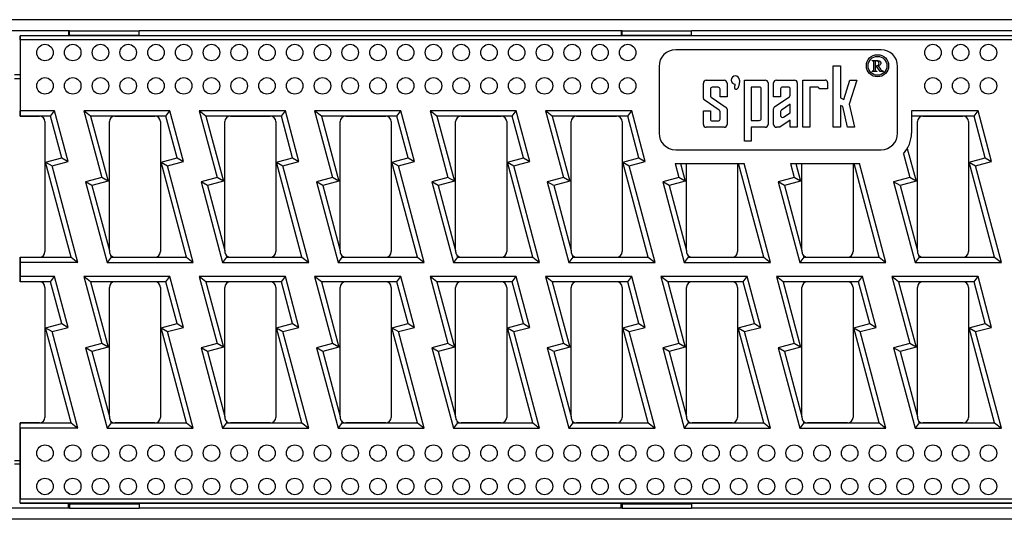
# Model space of a CAD drawing. Units: millimetres. Extents: x -96 to 664, y -32 to 370.
# Drawn here: x 176 to 221, y 187 to 210 of the extents above; entities that cross this region are included whole.
import ezdxf

# ---------------------------------------------------------------- set-up
doc = ezdxf.new("R2010")
doc.units = ezdxf.units.MM

msp = doc.modelspace()

# ---------------------------------------------------------------- linework, layer by layer
at = {"color": 7, "linetype": 'Continuous', "lineweight": 25}
for p, q in [((301.244835, 209.878065), (51.244839, 209.878065)), ((178.606341, 209.378065), (173.883336, 209.378065)), ((178.606341, 209.359556), (178.554753, 209.359556)), ((178.554753, 209.359556), (178.554753, 209.159315)), ((178.606341, 209.378065), (181.731338, 209.378065)), ((178.606341, 209.175197), (178.606341, 209.378065)), ((203.496332, 209.378065), (181.731338, 209.378065)), ((181.731338, 209.175197), (181.731338, 209.378065)), ((203.496332, 209.359556), (203.444744, 209.359556)), ((203.444744, 209.359556), (203.444744, 209.159315)), ((203.496332, 209.378065), (206.621343, 209.378065)), ((203.496332, 209.175197), (203.496332, 209.378065)), ((224.296341, 209.378065), (206.621343, 209.378065)), ((206.621343, 209.175197), (206.621343, 209.378065)), ((176.372024, 209.157133), (176.372024, 205.61383)), ((176.379236, 209.14992), (176.372024, 209.157133)), ((301.117653, 209.157133), (176.372024, 209.157133)), ((301.110441, 209.14992), (176.379236, 209.14992)), ((301.108936, 208.974926), (176.380748, 208.974926)), ((176.380748, 208.974926), (176.380748, 205.773406)), ((181.554744, 209.159315), (178.554753, 209.159315)), ((178.554753, 209.159315), (178.554753, 209.157133)), ((178.606341, 209.175197), (181.731338, 209.175197)), ((178.606341, 209.168065), (178.606341, 209.175197)), ((178.606341, 209.168065), (181.731338, 209.168065)), ((181.554744, 209.168065), (181.554744, 209.159315)), ((181.554744, 209.159315), (181.554744, 209.157133)), ((181.731338, 209.168065), (181.731338, 209.175197)), ((206.44475, 209.159315), (203.444744, 209.159315)), ((203.444744, 209.159315), (203.444744, 209.157133)), ((203.496332, 209.175197), (206.621343, 209.175197)), ((203.496332, 209.168065), (203.496332, 209.175197)), ((203.496332, 209.168065), (206.621343, 209.168065)), ((206.44475, 209.168065), (206.44475, 209.159315)), ((206.44475, 209.159315), (206.44475, 209.157133)), ((206.621343, 209.168065), (206.621343, 209.175197)), ((215.155745, 208.523406), (205.905745, 208.523406)), ((214.759896, 208.028153), (214.759896, 208.041742)), ((214.759896, 208.041742), (214.940692, 208.041742)), ((214.777628, 208.028153), (214.759896, 208.028153)), ((205.155755, 207.773406), (205.155755, 204.773406)), ((212.998221, 207.802538), (213.325957, 207.802538)), ((212.998221, 205.032158), (212.998221, 207.802538)), ((213.325957, 207.802538), (213.325957, 206.364346)), ((214.827845, 207.640867), (214.827845, 207.953413)), ((214.895794, 208.007769), (214.895794, 207.803934)), ((214.895794, 207.783551), (214.895794, 207.640867)), ((215.119476, 207.552539), (214.949617, 207.783551)), ((215.024779, 207.800325), (215.129877, 207.652863)), ((215.90575, 204.773406), (215.90575, 207.773406)), ((176.372024, 207.391156), (176.117661, 207.391156)), ((207.28075, 207.148406), (208.09325, 207.148406)), ((209.003309, 204.408356), (209.003309, 207.156063)), ((209.003309, 207.156063), (209.940816, 207.156063)), ((210.440809, 207.156063), (211.260597, 207.156063)), ((211.628312, 207.156063), (212.646673, 207.156063)), ((211.628312, 205.033725), (211.628312, 207.156063)), ((213.477785, 206.291069), (213.748092, 207.156063)), ((214.060599, 207.156063), (213.723371, 206.076959)), ((213.748092, 207.156063), (214.060599, 207.156063)), ((214.759896, 207.552539), (214.759896, 207.566127)), ((214.759896, 207.566127), (214.777628, 207.566127)), ((214.963729, 207.552539), (214.759896, 207.552539)), ((214.945266, 207.566127), (214.963729, 207.566127)), ((214.963729, 207.566127), (214.963729, 207.552539)), ((215.253452, 207.552539), (215.119476, 207.552539)), ((215.253452, 207.566127), (215.253452, 207.552539)), ((207.155744, 206.33299), (207.155744, 207.023406)), ((207.468251, 206.750005), (207.468251, 206.455954)), ((207.819844, 206.835906), (207.554141, 206.835906)), ((207.905749, 206.406064), (207.905749, 206.750005)), ((208.218241, 207.023406), (208.218241, 206.406064)), ((209.674025, 206.845859), (209.312031, 206.845859)), ((209.312031, 206.845859), (209.312031, 205.34586)), ((209.759915, 205.43176), (209.759915, 206.759959)), ((210.065821, 207.031063), (210.065821, 205.160655)), ((210.315818, 206.408359), (210.315818, 207.031063)), ((210.634912, 206.760859), (210.634912, 206.408359)), ((210.979307, 206.845859), (210.719923, 206.845859)), ((211.064304, 206.479261), (211.064304, 206.760859)), ((211.385602, 207.031063), (211.385602, 205.034003)), ((212.285826, 206.845859), (211.947421, 206.845859)), ((211.947421, 206.845859), (211.947421, 205.03336)), ((212.74812, 206.759959), (212.371731, 206.759959)), ((212.74812, 207.054616), (212.74812, 206.759959)), ((207.868213, 205.802163), (207.19328, 206.261999)), ((207.505787, 206.384964), (208.18072, 205.925127)), ((208.218241, 206.406064), (207.905749, 206.406064)), ((210.634912, 206.408359), (210.315818, 206.408359)), ((210.370446, 205.961718), (211.027155, 206.409009)), ((213.325957, 206.364346), (213.477785, 206.291069)), ((208.218241, 205.854137), (208.218241, 205.156063)), ((210.315818, 205.160084), (210.315818, 205.858405)), ((211.064304, 206.076959), (210.672075, 205.809803)), ((211.064304, 205.688544), (211.064304, 206.076959)), ((213.435898, 205.964363), (213.325957, 206.017423)), ((213.325957, 206.017423), (213.325957, 205.031784)), ((213.643218, 205.031421), (213.435898, 205.964363)), ((213.723371, 206.076959), (213.955799, 205.031064)), ((176.372024, 205.61383), (176.372024, 205.53883)), ((176.377477, 205.53883), (176.372024, 205.53883)), ((176.377477, 205.53908), (176.380748, 205.773406)), ((176.377477, 205.53908), (176.377477, 205.53883)), ((177.745024, 205.53908), (176.377477, 205.53908)), ((176.377477, 205.53883), (177.244837, 205.53883)), ((177.924829, 205.773406), (176.380748, 205.773406)), ((177.745024, 205.53908), (177.924829, 205.773406)), ((178.24989, 203.65488), (177.745024, 205.53908)), ((178.536887, 203.489187), (177.924829, 205.773406)), ((183.124835, 205.773406), (179.242546, 205.773406)), ((179.242546, 205.773406), (180.048714, 202.764742)), ((179.547915, 205.53908), (179.242546, 205.773406)), ((179.547915, 205.53908), (180.335695, 202.599048)), ((182.945023, 205.53908), (179.547915, 205.53908)), ((180.644835, 205.53883), (182.444835, 205.53883)), ((182.945023, 205.53908), (183.124835, 205.773406)), ((183.449889, 203.65488), (182.945023, 205.53908)), ((183.736885, 203.489187), (183.124835, 205.773406)), ((188.324834, 205.773406), (184.442545, 205.773406)), ((184.442545, 205.773406), (185.248712, 202.764742)), ((184.747929, 205.53908), (184.442545, 205.773406)), ((188.145021, 205.53908), (184.747929, 205.53908)), ((184.747929, 205.53908), (185.535709, 202.599048)), ((185.844833, 205.53883), (187.644834, 205.53883)), ((188.145021, 205.53908), (188.324834, 205.773406)), ((188.649887, 203.65488), (188.145021, 205.53908)), ((188.936884, 203.489187), (188.324834, 205.773406)), ((193.524832, 205.773406), (189.642543, 205.773406)), ((189.642543, 205.773406), (190.448711, 202.764742)), ((189.947928, 205.53908), (189.642543, 205.773406)), ((189.947928, 205.53908), (190.735707, 202.599048)), ((193.34502, 205.53908), (189.947928, 205.53908)), ((191.044832, 205.53883), (192.844833, 205.53883)), ((193.34502, 205.53908), (193.524832, 205.773406)), ((193.849886, 203.65488), (193.34502, 205.53908)), ((194.136882, 203.489187), (193.524832, 205.773406)), ((198.724831, 205.773406), (194.842542, 205.773406)), ((194.842542, 205.773406), (195.64871, 202.764742)), ((195.147926, 205.53908), (194.842542, 205.773406)), ((198.545018, 205.53908), (195.147926, 205.53908)), ((195.147926, 205.53908), (195.935706, 202.599048)), ((196.244845, 205.53883), (198.044846, 205.53883)), ((198.545018, 205.53908), (198.724831, 205.773406)), ((199.0499, 203.65488), (198.545018, 205.53908)), ((199.336881, 203.489187), (198.724831, 205.773406)), ((203.924829, 205.773406), (200.04254, 205.773406)), ((200.04254, 205.773406), (200.848708, 202.764742)), ((200.347925, 205.53908), (200.04254, 205.773406)), ((203.745017, 205.53908), (200.347925, 205.53908)), ((200.347925, 205.53908), (201.135705, 202.599048)), ((201.444844, 205.53883), (203.244845, 205.53883)), ((203.745017, 205.53908), (203.924829, 205.773406)), ((204.249898, 203.65488), (203.745017, 205.53908)), ((204.53688, 203.489187), (203.924829, 205.773406)), ((207.155744, 205.156063), (207.155744, 205.781063)), ((207.155744, 205.781063), (207.468251, 205.781063)), ((207.468251, 205.781063), (207.468251, 205.402832)), ((207.905749, 205.402832), (207.905749, 205.731173)), ((210.634912, 205.739551), (210.634912, 205.556823)), ((210.76777, 205.486571), (211.064304, 205.688544)), ((219.524825, 205.773406), (216.53075, 205.773406)), ((216.53075, 205.773406), (216.53075, 204.773406)), ((219.345028, 205.53908), (216.53075, 205.53908)), ((217.04484, 205.53883), (218.844841, 205.53883)), ((219.345028, 205.53908), (219.524825, 205.773406)), ((219.849894, 203.65488), (219.345028, 205.53908)), ((220.13689, 203.489187), (219.524825, 205.773406)), ((177.494841, 205.28883), (177.494841, 199.432656)), ((180.394838, 199.480567), (180.394838, 205.28883)), ((182.694832, 205.28883), (182.694832, 199.432656)), ((185.594836, 199.480567), (185.594836, 205.28883)), ((187.894846, 205.28883), (187.894846, 199.432656)), ((190.794835, 199.480567), (190.794835, 205.28883)), ((193.094844, 205.28883), (193.094844, 199.432656)), ((195.994834, 199.480567), (195.994834, 205.28883)), ((198.294843, 205.28883), (198.294843, 199.432656)), ((201.194832, 199.480567), (201.194832, 205.28883)), ((203.494841, 205.28883), (203.494841, 199.432656)), ((208.09325, 205.031064), (207.28075, 205.031064)), ((207.554141, 205.316931), (207.819844, 205.316931)), ((209.312031, 205.34586), (209.674025, 205.34586)), ((209.312031, 205.036375), (209.312031, 204.408356)), ((209.940667, 205.035656), (209.312031, 205.036375)), ((210.600758, 205.034901), (210.440675, 205.035084)), ((211.064304, 205.350623), (210.600758, 205.034901)), ((211.064304, 205.03437), (211.064304, 205.350623)), ((211.385602, 205.034003), (211.064304, 205.03437)), ((211.947421, 205.03336), (211.628312, 205.033725)), ((213.325957, 205.031784), (212.998221, 205.032158)), ((213.955799, 205.031064), (213.643218, 205.031421)), ((216.794843, 199.480567), (216.794843, 205.28883)), ((219.094837, 205.28883), (219.094837, 199.432656)), ((209.312031, 204.408356), (209.003309, 204.408356)), ((216.340209, 204.075061), (216.7357, 202.599048)), ((177.525448, 203.460766), (178.24989, 203.65488)), ((178.24989, 203.65488), (178.536887, 203.489187)), ((182.725454, 203.460766), (183.449889, 203.65488)), ((183.449889, 203.65488), (183.736885, 203.489187)), ((187.925453, 203.460766), (188.649887, 203.65488)), ((188.649887, 203.65488), (188.936884, 203.489187)), ((193.125451, 203.460766), (193.849886, 203.65488)), ((193.849886, 203.65488), (194.136882, 203.489187)), ((198.32545, 203.460766), (199.0499, 203.65488)), ((199.0499, 203.65488), (199.336881, 203.489187)), ((203.525448, 203.460766), (204.249898, 203.65488)), ((204.249898, 203.65488), (204.53688, 203.489187)), ((205.905745, 204.023406), (215.155745, 204.023406)), ((216.161678, 203.835993), (216.448719, 202.764742)), ((219.125444, 203.460766), (219.849894, 203.65488)), ((219.849894, 203.65488), (220.13689, 203.489187)), ((177.525448, 203.460766), (177.812437, 203.295072)), ((178.671742, 199.182732), (177.525448, 203.460766)), ((177.812437, 203.295072), (178.536887, 203.489187)), ((178.977126, 198.948406), (177.812437, 203.295072)), ((182.725454, 203.460766), (183.012435, 203.295072)), ((183.871741, 199.182732), (182.725454, 203.460766)), ((183.012435, 203.295072), (183.736885, 203.489187)), ((184.177125, 198.948406), (183.012435, 203.295072)), ((187.925453, 203.460766), (188.212434, 203.295072)), ((189.071739, 199.182732), (187.925453, 203.460766)), ((188.212434, 203.295072), (188.936884, 203.489187)), ((189.377124, 198.948406), (188.212434, 203.295072)), ((193.125451, 203.460766), (193.412433, 203.295072)), ((194.271738, 199.182732), (193.125451, 203.460766)), ((193.412433, 203.295072), (194.136882, 203.489187)), ((194.577122, 198.948406), (193.412433, 203.295072)), ((198.32545, 203.460766), (198.612431, 203.295072)), ((199.471751, 199.182732), (198.32545, 203.460766)), ((198.612431, 203.295072), (199.336881, 203.489187)), ((199.777121, 198.948406), (198.612431, 203.295072)), ((203.525448, 203.460766), (203.812445, 203.295072)), ((204.67175, 199.182732), (203.525448, 203.460766)), ((203.812445, 203.295072), (204.53688, 203.489187)), ((204.97712, 198.948406), (203.812445, 203.295072)), ((205.878848, 203.398669), (206.048707, 202.764742)), ((205.905745, 203.398406), (208.984757, 203.398406)), ((206.121514, 203.398406), (206.335703, 202.599048)), ((206.394846, 199.480567), (206.394846, 203.398406)), ((208.69484, 203.398406), (208.69484, 199.432656)), ((209.871749, 199.182732), (208.742151, 203.398406)), ((210.177118, 198.948406), (208.984757, 203.398406)), ((211.078922, 203.398406), (211.248705, 202.764742)), ((211.078922, 203.398406), (214.184756, 203.398406)), ((211.321512, 203.398406), (211.535702, 202.599048)), ((211.594844, 199.480567), (211.594844, 203.398406)), ((213.894839, 203.398406), (213.894839, 199.432656)), ((215.071747, 199.182732), (213.942165, 203.398406)), ((215.377132, 198.948406), (214.184756, 203.398406)), ((219.125444, 203.460766), (219.412441, 203.295072)), ((220.271746, 199.182732), (219.125444, 203.460766)), ((219.412441, 203.295072), (220.13689, 203.489187)), ((220.57713, 198.948406), (219.412441, 203.295072)), ((180.048714, 202.764742), (179.324264, 202.570628)), ((180.335695, 202.599048), (180.048714, 202.764742)), ((185.248712, 202.764742), (184.524263, 202.570628)), ((185.535709, 202.599048), (185.248712, 202.764742)), ((190.448711, 202.764742), (189.724261, 202.570628)), ((190.735707, 202.599048), (190.448711, 202.764742)), ((195.64871, 202.764742), (194.924275, 202.570628)), ((195.935706, 202.599048), (195.64871, 202.764742)), ((200.848708, 202.764742), (200.124273, 202.570628)), ((201.135705, 202.599048), (200.848708, 202.764742)), ((206.048707, 202.764742), (205.324272, 202.570628)), ((206.335703, 202.599048), (206.048707, 202.764742)), ((211.248705, 202.764742), (210.524271, 202.570628)), ((211.535702, 202.599048), (211.248705, 202.764742)), ((216.448719, 202.764742), (215.724269, 202.570628)), ((216.7357, 202.599048), (216.448719, 202.764742)), ((179.324264, 202.570628), (180.294836, 198.948406)), ((179.61126, 202.404934), (179.324264, 202.570628)), ((180.335695, 202.599048), (179.61126, 202.404934)), ((179.61126, 202.404934), (180.394838, 199.480567)), ((184.524263, 202.570628), (185.494835, 198.948406)), ((184.811259, 202.404934), (184.524263, 202.570628)), ((185.535709, 202.599048), (184.811259, 202.404934)), ((184.811259, 202.404934), (185.594836, 199.480567)), ((189.724261, 202.570628), (190.694833, 198.948406)), ((190.011258, 202.404934), (189.724261, 202.570628)), ((190.735707, 202.599048), (190.011258, 202.404934)), ((190.011258, 202.404934), (190.794835, 199.480567)), ((194.924275, 202.570628), (195.894832, 198.948406)), ((195.211256, 202.404934), (194.924275, 202.570628)), ((195.935706, 202.599048), (195.211256, 202.404934)), ((195.211256, 202.404934), (195.994834, 199.480567)), ((200.124273, 202.570628), (201.094846, 198.948406)), ((200.411255, 202.404934), (200.124273, 202.570628)), ((201.135705, 202.599048), (200.411255, 202.404934)), ((200.411255, 202.404934), (201.194832, 199.480567)), ((205.324272, 202.570628), (206.294844, 198.948406)), ((205.611253, 202.404934), (205.324272, 202.570628)), ((206.335703, 202.599048), (205.611253, 202.404934)), ((205.611253, 202.404934), (206.394846, 199.480567)), ((210.524271, 202.570628), (211.494843, 198.948406)), ((210.811252, 202.404934), (210.524271, 202.570628)), ((211.535702, 202.599048), (210.811252, 202.404934)), ((210.811252, 202.404934), (211.594844, 199.480567)), ((215.724269, 202.570628), (216.694841, 198.948406)), ((216.011251, 202.404934), (215.724269, 202.570628)), ((216.7357, 202.599048), (216.011251, 202.404934)), ((216.011251, 202.404934), (216.794843, 199.480567)), ((176.372024, 199.182656), (176.372024, 198.982656)), ((176.372024, 199.182656), (176.377477, 199.182656)), ((176.380748, 198.948406), (176.377477, 199.182656)), ((176.377477, 199.182656), (177.244837, 199.182656)), ((177.251006, 199.182732), (178.671742, 199.182732)), ((178.671742, 199.182732), (178.977126, 198.948406)), ((180.474648, 199.182732), (180.294836, 198.948406)), ((180.394838, 199.480567), (180.394838, 199.432656)), ((180.44948, 199.276667), (180.474648, 199.182732)), ((180.474648, 199.182732), (180.63868, 199.182732)), ((180.644835, 199.182656), (182.444835, 199.182656)), ((182.451004, 199.182732), (183.871741, 199.182732)), ((183.871741, 199.182732), (184.177125, 198.948406)), ((185.674647, 199.182732), (185.494835, 198.948406)), ((185.594836, 199.480567), (185.594836, 199.432656)), ((185.649479, 199.276667), (185.674647, 199.182732)), ((185.674647, 199.182732), (185.838679, 199.182732)), ((185.844833, 199.182656), (187.644834, 199.182656)), ((187.651003, 199.182732), (189.071739, 199.182732)), ((189.071739, 199.182732), (189.377124, 198.948406)), ((190.874646, 199.182732), (190.694833, 198.948406)), ((190.794835, 199.480567), (190.794835, 199.432656)), ((190.849478, 199.276667), (190.874646, 199.182732)), ((190.874646, 199.182732), (191.038678, 199.182732)), ((191.044832, 199.182656), (192.844833, 199.182656)), ((192.851002, 199.182732), (194.271738, 199.182732)), ((194.271738, 199.182732), (194.577122, 198.948406)), ((196.074644, 199.182732), (195.894832, 198.948406)), ((195.994834, 199.480567), (195.994834, 199.432656)), ((196.049476, 199.276667), (196.074644, 199.182732)), ((196.074644, 199.182732), (196.238676, 199.182732)), ((196.244845, 199.182656), (198.044846, 199.182656)), ((198.051, 199.182732), (199.471751, 199.182732)), ((199.471751, 199.182732), (199.777121, 198.948406)), ((201.274643, 199.182732), (201.094846, 198.948406)), ((201.194832, 199.480567), (201.194832, 199.432656)), ((201.249475, 199.276667), (201.274643, 199.182732)), ((201.274643, 199.182732), (201.438675, 199.182732)), ((201.444844, 199.182656), (203.244845, 199.182656)), ((203.250999, 199.182732), (204.67175, 199.182732)), ((204.67175, 199.182732), (204.97712, 198.948406)), ((206.474642, 199.182732), (206.294844, 198.948406)), ((206.394846, 199.480567), (206.394846, 199.432656)), ((206.449473, 199.276667), (206.474642, 199.182732)), ((206.474642, 199.182732), (206.638674, 199.182732)), ((206.644843, 199.182656), (208.444843, 199.182656)), ((208.450997, 199.182732), (209.871749, 199.182732)), ((209.871749, 199.182732), (210.177118, 198.948406)), ((211.67464, 199.182732), (211.494843, 198.948406)), ((211.594844, 199.480567), (211.594844, 199.432656)), ((211.649472, 199.276667), (211.67464, 199.182732)), ((211.67464, 199.182732), (211.838672, 199.182732)), ((211.844841, 199.182656), (213.644842, 199.182656)), ((213.650996, 199.182732), (215.071747, 199.182732)), ((215.071747, 199.182732), (215.377132, 198.948406)), ((216.874639, 199.182732), (216.694841, 198.948406)), ((216.794843, 199.480567), (216.794843, 199.432656)), ((216.849471, 199.276667), (216.874639, 199.182732)), ((216.874639, 199.182732), (217.038671, 199.182732)), ((217.04484, 199.182656), (218.844841, 199.182656)), ((218.85101, 199.182732), (220.271746, 199.182732)), ((220.271746, 199.182732), (220.57713, 198.948406)), ((176.372024, 198.273473), (176.372024, 198.982656)), ((176.380748, 198.948406), (176.380748, 198.307723)), ((178.977126, 198.948406), (176.380748, 198.948406)), ((180.294836, 198.948406), (184.177125, 198.948406)), ((185.494835, 198.948406), (189.377124, 198.948406)), ((190.694833, 198.948406), (194.577122, 198.948406)), ((195.894832, 198.948406), (199.777121, 198.948406)), ((201.094846, 198.948406), (204.97712, 198.948406)), ((206.294844, 198.948406), (210.177118, 198.948406)), ((211.494843, 198.948406), (215.377132, 198.948406)), ((216.694841, 198.948406), (220.57713, 198.948406)), ((176.372024, 198.273473), (176.372024, 198.073473)), ((176.377477, 198.073473), (176.380748, 198.307723)), ((177.924829, 198.307723), (176.380748, 198.307723)), ((177.745024, 198.073397), (177.924829, 198.307723)), ((178.536887, 196.023504), (177.924829, 198.307723)), ((183.124835, 198.307723), (179.242546, 198.307723)), ((179.242546, 198.307723), (180.048714, 195.299059)), ((179.547915, 198.073397), (179.242546, 198.307723)), ((182.945023, 198.073397), (183.124835, 198.307723)), ((183.736885, 196.023504), (183.124835, 198.307723)), ((188.324834, 198.307723), (184.442545, 198.307723)), ((184.442545, 198.307723), (185.248712, 195.299059)), ((184.747929, 198.073397), (184.442545, 198.307723)), ((188.145021, 198.073397), (188.324834, 198.307723)), ((188.936884, 196.023504), (188.324834, 198.307723)), ((193.524832, 198.307723), (189.642543, 198.307723)), ((189.642543, 198.307723), (190.448711, 195.299059)), ((189.947928, 198.073397), (189.642543, 198.307723)), ((193.34502, 198.073397), (193.524832, 198.307723)), ((194.136882, 196.023504), (193.524832, 198.307723)), ((198.724831, 198.307723), (194.842542, 198.307723)), ((194.842542, 198.307723), (195.64871, 195.299059)), ((195.147926, 198.073397), (194.842542, 198.307723)), ((198.545018, 198.073397), (198.724831, 198.307723)), ((199.336881, 196.023504), (198.724831, 198.307723)), ((203.924829, 198.307723), (200.04254, 198.307723)), ((200.04254, 198.307723), (200.848708, 195.299059)), ((200.347925, 198.073397), (200.04254, 198.307723)), ((203.745017, 198.073397), (203.924829, 198.307723)), ((204.53688, 196.023504), (203.924829, 198.307723)), ((209.124828, 198.307723), (205.242539, 198.307723)), ((205.242539, 198.307723), (206.048707, 195.299059)), ((205.547923, 198.073397), (205.242539, 198.307723)), ((208.945031, 198.073397), (209.124828, 198.307723)), ((209.736878, 196.023504), (209.124828, 198.307723)), ((214.324827, 198.307723), (210.442538, 198.307723)), ((210.442538, 198.307723), (211.248705, 195.299059)), ((210.747922, 198.073397), (210.442538, 198.307723)), ((214.145029, 198.073397), (214.324827, 198.307723)), ((214.936877, 196.023504), (214.324827, 198.307723)), ((219.524825, 198.307723), (215.642536, 198.307723)), ((215.642536, 198.307723), (216.448719, 195.299059)), ((215.947921, 198.073397), (215.642536, 198.307723)), ((219.345028, 198.073397), (219.524825, 198.307723)), ((220.13689, 196.023504), (219.524825, 198.307723)), ((176.377477, 198.073473), (176.372024, 198.073473)), ((177.244837, 198.073473), (176.377477, 198.073473)), ((177.745024, 198.073397), (177.251006, 198.073397)), ((177.494841, 197.823473), (177.494841, 191.967299)), ((178.24989, 196.189197), (177.745024, 198.073397)), ((180.63868, 198.073397), (179.547915, 198.073397)), ((179.547915, 198.073397), (180.335695, 195.133366)), ((180.394838, 192.014884), (180.394838, 197.823473)), ((182.444835, 198.073473), (180.644835, 198.073473)), ((182.945023, 198.073397), (182.451004, 198.073397)), ((182.694832, 197.823473), (182.694832, 191.967299)), ((183.449889, 196.189197), (182.945023, 198.073397)), ((185.838679, 198.073397), (184.747929, 198.073397)), ((184.747929, 198.073397), (185.535709, 195.133366)), ((185.594836, 192.014884), (185.594836, 197.823473)), ((187.644834, 198.073473), (185.844833, 198.073473)), ((188.145021, 198.073397), (187.651003, 198.073397)), ((187.894846, 197.823473), (187.894846, 191.967299)), ((188.649887, 196.189197), (188.145021, 198.073397)), ((191.038678, 198.073397), (189.947928, 198.073397)), ((189.947928, 198.073397), (190.735707, 195.133366)), ((190.794835, 192.014884), (190.794835, 197.823473)), ((192.844833, 198.073473), (191.044832, 198.073473)), ((193.34502, 198.073397), (192.851002, 198.073397)), ((193.094844, 197.823473), (193.094844, 191.967299)), ((193.849886, 196.189197), (193.34502, 198.073397)), ((196.238676, 198.073397), (195.147926, 198.073397)), ((195.147926, 198.073397), (195.935706, 195.133366)), ((195.994834, 192.014884), (195.994834, 197.823473)), ((198.044846, 198.073473), (196.244845, 198.073473)), ((198.545018, 198.073397), (198.051, 198.073397)), ((198.294843, 197.823473), (198.294843, 191.967299)), ((199.0499, 196.189197), (198.545018, 198.073397)), ((201.438675, 198.073397), (200.347925, 198.073397)), ((200.347925, 198.073397), (201.135705, 195.133366)), ((201.194832, 192.014884), (201.194832, 197.823473)), ((203.244845, 198.073473), (201.444844, 198.073473)), ((203.745017, 198.073397), (203.250999, 198.073397)), ((203.494841, 197.823473), (203.494841, 191.967299)), ((204.249898, 196.189197), (203.745017, 198.073397)), ((205.547923, 198.073397), (206.335703, 195.133366)), ((206.638674, 198.073397), (205.547923, 198.073397)), ((206.394846, 192.014884), (206.394846, 197.823473)), ((208.444843, 198.073473), (206.644843, 198.073473)), ((208.945031, 198.073397), (208.450997, 198.073397)), ((208.69484, 197.823473), (208.69484, 191.967299)), ((209.449897, 196.189197), (208.945031, 198.073397)), ((211.838672, 198.073397), (210.747922, 198.073397)), ((210.747922, 198.073397), (211.535702, 195.133366)), ((211.594844, 192.014884), (211.594844, 197.823473)), ((213.644842, 198.073473), (211.844841, 198.073473)), ((214.145029, 198.073397), (213.650996, 198.073397)), ((213.894839, 197.823473), (213.894839, 191.967299)), ((214.649895, 196.189197), (214.145029, 198.073397)), ((217.038671, 198.073397), (215.947921, 198.073397)), ((215.947921, 198.073397), (216.7357, 195.133366)), ((216.794843, 192.014884), (216.794843, 197.823473)), ((218.844841, 198.073473), (217.04484, 198.073473)), ((219.345028, 198.073397), (218.85101, 198.073397)), ((219.094837, 197.823473), (219.094837, 191.967299)), ((219.849894, 196.189197), (219.345028, 198.073397)), ((177.525448, 195.995083), (178.24989, 196.189197)), ((178.24989, 196.189197), (178.536887, 196.023504)), ((182.725454, 195.995083), (183.449889, 196.189197)), ((183.449889, 196.189197), (183.736885, 196.023504)), ((187.925453, 195.995083), (188.649887, 196.189197)), ((188.649887, 196.189197), (188.936884, 196.023504)), ((193.125451, 195.995083), (193.849886, 196.189197)), ((193.849886, 196.189197), (194.136882, 196.023504)), ((198.32545, 195.995083), (199.0499, 196.189197)), ((199.0499, 196.189197), (199.336881, 196.023504)), ((203.525448, 195.995083), (204.249898, 196.189197)), ((204.249898, 196.189197), (204.53688, 196.023504)), ((208.725447, 195.995083), (209.449897, 196.189197)), ((209.449897, 196.189197), (209.736878, 196.023504)), ((213.925446, 195.995083), (214.649895, 196.189197)), ((214.649895, 196.189197), (214.936877, 196.023504)), ((219.125444, 195.995083), (219.849894, 196.189197)), ((219.849894, 196.189197), (220.13689, 196.023504)), ((177.525448, 195.995083), (177.812437, 195.829389)), ((178.671742, 191.717049), (177.525448, 195.995083)), ((177.812437, 195.829389), (178.536887, 196.023504)), ((178.977126, 191.482723), (177.812437, 195.829389)), ((182.725454, 195.995083), (183.012435, 195.829389)), ((183.871741, 191.717049), (182.725454, 195.995083)), ((183.012435, 195.829389), (183.736885, 196.023504)), ((184.177125, 191.482723), (183.012435, 195.829389)), ((187.925453, 195.995083), (188.212434, 195.829389)), ((189.071739, 191.717049), (187.925453, 195.995083)), ((188.212434, 195.829389), (188.936884, 196.023504)), ((189.377124, 191.482723), (188.212434, 195.829389)), ((193.125451, 195.995083), (193.412433, 195.829389)), ((194.271738, 191.717049), (193.125451, 195.995083)), ((193.412433, 195.829389), (194.136882, 196.023504)), ((194.577122, 191.482723), (193.412433, 195.829389)), ((198.32545, 195.995083), (198.612431, 195.829389)), ((199.471751, 191.717049), (198.32545, 195.995083)), ((198.612431, 195.829389), (199.336881, 196.023504)), ((199.777121, 191.482723), (198.612431, 195.829389)), ((203.525448, 195.995083), (203.812445, 195.829389)), ((204.67175, 191.717049), (203.525448, 195.995083)), ((203.812445, 195.829389), (204.53688, 196.023504)), ((204.97712, 191.482723), (203.812445, 195.829389)), ((208.725447, 195.995083), (209.012443, 195.829389)), ((209.871749, 191.717049), (208.725447, 195.995083)), ((209.012443, 195.829389), (209.736878, 196.023504)), ((210.177118, 191.482723), (209.012443, 195.829389)), ((213.925446, 195.995083), (214.212442, 195.829389)), ((215.071747, 191.717049), (213.925446, 195.995083)), ((214.212442, 195.829389), (214.936877, 196.023504)), ((215.377132, 191.482723), (214.212442, 195.829389)), ((219.125444, 195.995083), (219.412441, 195.829389)), ((220.271746, 191.717049), (219.125444, 195.995083)), ((219.412441, 195.829389), (220.13689, 196.023504)), ((220.57713, 191.482723), (219.412441, 195.829389)), ((180.048714, 195.299059), (179.324264, 195.104945)), ((180.335695, 195.133366), (180.048714, 195.299059)), ((185.248712, 195.299059), (184.524263, 195.104945)), ((185.535709, 195.133366), (185.248712, 195.299059)), ((190.448711, 195.299059), (189.724261, 195.104945)), ((190.735707, 195.133366), (190.448711, 195.299059)), ((195.64871, 195.299059), (194.924275, 195.104945)), ((195.935706, 195.133366), (195.64871, 195.299059)), ((200.848708, 195.299059), (200.124273, 195.104945)), ((201.135705, 195.133366), (200.848708, 195.299059)), ((206.048707, 195.299059), (205.324272, 195.104945)), ((206.335703, 195.133366), (206.048707, 195.299059)), ((211.248705, 195.299059), (210.524271, 195.104945)), ((211.535702, 195.133366), (211.248705, 195.299059)), ((216.448719, 195.299059), (215.724269, 195.104945)), ((216.7357, 195.133366), (216.448719, 195.299059)), ((179.324264, 195.104945), (180.294836, 191.482723)), ((179.61126, 194.939251), (179.324264, 195.104945)), ((180.335695, 195.133366), (179.61126, 194.939251)), ((179.61126, 194.939251), (180.394838, 192.014884)), ((184.524263, 195.104945), (185.494835, 191.482723)), ((184.811259, 194.939251), (184.524263, 195.104945)), ((185.535709, 195.133366), (184.811259, 194.939251)), ((184.811259, 194.939251), (185.594836, 192.014884)), ((189.724261, 195.104945), (190.694833, 191.482723)), ((190.011258, 194.939251), (189.724261, 195.104945)), ((190.735707, 195.133366), (190.011258, 194.939251)), ((190.011258, 194.939251), (190.794835, 192.014884)), ((194.924275, 195.104945), (195.894832, 191.482723)), ((195.211256, 194.939251), (194.924275, 195.104945)), ((195.935706, 195.133366), (195.211256, 194.939251)), ((195.211256, 194.939251), (195.994834, 192.014884)), ((200.124273, 195.104945), (201.094846, 191.482723)), ((200.411255, 194.939251), (200.124273, 195.104945)), ((201.135705, 195.133366), (200.411255, 194.939251)), ((200.411255, 194.939251), (201.194832, 192.014884)), ((205.324272, 195.104945), (206.294844, 191.482723)), ((205.611253, 194.939251), (205.324272, 195.104945)), ((206.335703, 195.133366), (205.611253, 194.939251)), ((205.611253, 194.939251), (206.394846, 192.014884)), ((210.524271, 195.104945), (211.494843, 191.482723)), ((210.811252, 194.939251), (210.524271, 195.104945)), ((211.535702, 195.133366), (210.811252, 194.939251)), ((210.811252, 194.939251), (211.594844, 192.014884)), ((215.724269, 195.104945), (216.694841, 191.482723)), ((216.011251, 194.939251), (215.724269, 195.104945)), ((216.7357, 195.133366), (216.011251, 194.939251)), ((216.011251, 194.939251), (216.794843, 192.014884)), ((176.372024, 191.717299), (176.372024, 191.642299)), ((176.372024, 191.717299), (176.377477, 191.717299)), ((176.372024, 188.098996), (176.372024, 191.642299)), ((176.377477, 191.717299), (176.377477, 191.717049)), ((177.244837, 191.717299), (176.377477, 191.717299)), ((176.380748, 191.482723), (176.377477, 191.717049)), ((176.377477, 191.717049), (178.671742, 191.717049)), ((178.671742, 191.717049), (178.977126, 191.482723)), ((180.474648, 191.717049), (180.294836, 191.482723)), ((180.394838, 192.014884), (180.394838, 191.967299)), ((180.449346, 191.811476), (180.474648, 191.717049)), ((180.474648, 191.717049), (183.871741, 191.717049)), ((182.444835, 191.717299), (180.644835, 191.717299)), ((183.871741, 191.717049), (184.177125, 191.482723)), ((185.674647, 191.717049), (185.494835, 191.482723)), ((185.594836, 192.014884), (185.594836, 191.967299)), ((185.649345, 191.811476), (185.674647, 191.717049)), ((185.674647, 191.717049), (189.071739, 191.717049)), ((187.644834, 191.717299), (185.844833, 191.717299)), ((189.071739, 191.717049), (189.377124, 191.482723)), ((190.874646, 191.717049), (190.694833, 191.482723)), ((190.794835, 192.014884), (190.794835, 191.967299)), ((190.849344, 191.811476), (190.874646, 191.717049)), ((190.874646, 191.717049), (194.271738, 191.717049)), ((192.844833, 191.717299), (191.044832, 191.717299)), ((194.271738, 191.717049), (194.577122, 191.482723)), ((196.074644, 191.717049), (195.894832, 191.482723)), ((195.994834, 192.014884), (195.994834, 191.967299)), ((196.049342, 191.811476), (196.074644, 191.717049)), ((196.074644, 191.717049), (199.471751, 191.717049)), ((198.044846, 191.717299), (196.244845, 191.717299)), ((199.471751, 191.717049), (199.777121, 191.482723)), ((201.274643, 191.717049), (201.094846, 191.482723)), ((201.194832, 192.014884), (201.194832, 191.967299)), ((201.249341, 191.811476), (201.274643, 191.717049)), ((201.274643, 191.717049), (204.67175, 191.717049)), ((203.244845, 191.717299), (201.444844, 191.717299)), ((204.67175, 191.717049), (204.97712, 191.482723)), ((206.474642, 191.717049), (206.294844, 191.482723)), ((206.394846, 192.014884), (206.394846, 191.967299)), ((206.449339, 191.811476), (206.474642, 191.717049)), ((206.474642, 191.717049), (209.871749, 191.717049)), ((208.444843, 191.717299), (206.644843, 191.717299)), ((209.871749, 191.717049), (210.177118, 191.482723)), ((211.67464, 191.717049), (211.494843, 191.482723)), ((211.594844, 192.014884), (211.594844, 191.967299)), ((211.649338, 191.811476), (211.67464, 191.717049)), ((211.67464, 191.717049), (215.071747, 191.717049)), ((213.644842, 191.717299), (211.844841, 191.717299)), ((215.071747, 191.717049), (215.377132, 191.482723)), ((216.874639, 191.717049), (216.694841, 191.482723)), ((216.794843, 192.014884), (216.794843, 191.967299)), ((216.849337, 191.811476), (216.874639, 191.717049)), ((216.874639, 191.717049), (220.271746, 191.717049)), ((218.844841, 191.717299), (217.04484, 191.717299)), ((220.271746, 191.717049), (220.57713, 191.482723)), ((178.977126, 191.482723), (176.380748, 191.482723)), ((176.380748, 191.482723), (176.380748, 188.281203)), ((180.294836, 191.482723), (184.177125, 191.482723)), ((185.494835, 191.482723), (189.377124, 191.482723)), ((190.694833, 191.482723), (194.577122, 191.482723)), ((195.894832, 191.482723), (199.777121, 191.482723)), ((201.094846, 191.482723), (204.97712, 191.482723)), ((206.294844, 191.482723), (210.177118, 191.482723)), ((211.494843, 191.482723), (215.377132, 191.482723)), ((216.694841, 191.482723), (220.57713, 191.482723)), ((176.372024, 189.864973), (176.117661, 189.864973)), ((176.379236, 188.106209), (176.372024, 188.098996)), ((176.372024, 188.098996), (301.117653, 188.098996)), ((301.110441, 188.106209), (176.379236, 188.106209)), ((301.108936, 188.281203), (176.380748, 188.281203)), ((178.554753, 188.096814), (178.554753, 188.098996)), ((181.554744, 188.096814), (178.554753, 188.096814)), ((178.554753, 187.896573), (178.554753, 188.096814)), ((181.731338, 188.088064), (178.606341, 188.088064)), ((178.606341, 188.088064), (178.606341, 188.080932)), ((178.606341, 188.080932), (178.606341, 187.878064)), ((178.606341, 188.080932), (181.731338, 188.080932)), ((181.554744, 188.096814), (181.554744, 188.098996)), ((181.554744, 188.088064), (181.554744, 188.096814)), ((181.731338, 188.088064), (181.731338, 188.080932)), ((181.731338, 188.080932), (181.731338, 187.878064)), ((203.444744, 188.096814), (203.444744, 188.098996)), ((206.44475, 188.096814), (203.444744, 188.096814)), ((203.444744, 187.896573), (203.444744, 188.096814)), ((206.621343, 188.088064), (203.496332, 188.088064)), ((203.496332, 188.088064), (203.496332, 188.080932)), ((203.496332, 188.080932), (206.621343, 188.080932)), ((203.496332, 188.080932), (203.496332, 187.878064)), ((206.44475, 188.096814), (206.44475, 188.098996)), ((206.44475, 188.088064), (206.44475, 188.096814)), ((206.621343, 188.088064), (206.621343, 188.080932)), ((206.621343, 188.080932), (206.621343, 187.878064)), ((178.606341, 187.878064), (173.883336, 187.878064)), ((178.554753, 187.896573), (178.606341, 187.896573)), ((178.606341, 187.878064), (181.731338, 187.878064)), ((203.496332, 187.878064), (181.731338, 187.878064)), ((203.444744, 187.896573), (203.496332, 187.896573)), ((203.496332, 187.878064), (206.621343, 187.878064)), ((224.296341, 187.878064), (206.621343, 187.878064)), ((301.244835, 187.378064), (51.244839, 187.378064))]:
    msp.add_line(p, q, dxfattribs=at)
at = {"color": 8, "linetype": 'Continuous', "lineweight": 25}
for p, q in [((176.117661, 207.233298), (176.372024, 207.233298)), ((176.117661, 190.022831), (176.372024, 190.022831))]:
    msp.add_line(p, q, dxfattribs=at)
at = {"color": 7, "linetype": 'Continuous', "lineweight": 25}
for centre, radius in [((177.494839, 208.398406), 0.371652), ((178.744839, 208.398406), 0.371652), ((179.994839, 208.398406), 0.371652), ((181.244839, 208.398406), 0.371652), ((182.494839, 208.398406), 0.371652), ((183.744839, 208.398406), 0.371652), ((184.994839, 208.398406), 0.371652), ((186.244839, 208.398406), 0.371652), ((187.494839, 208.398406), 0.371652), ((188.744839, 208.398406), 0.371652), ((189.994839, 208.398406), 0.371652), ((191.244839, 208.398406), 0.371652), ((192.494839, 208.398406), 0.371652), ((193.744839, 208.398406), 0.371652), ((194.994839, 208.398406), 0.371652), ((196.244839, 208.398406), 0.371652), ((197.494839, 208.398406), 0.371652), ((198.744839, 208.398406), 0.371652), ((199.994839, 208.398406), 0.371652), ((201.244839, 208.398406), 0.371652), ((202.494839, 208.398406), 0.371652), ((203.744839, 208.398406), 0.371652), ((217.494839, 208.398406), 0.371652), ((218.744839, 208.398406), 0.371652), ((219.994839, 208.398406), 0.371652), ((214.997705, 207.802538), 0.5), ((214.997705, 207.802538), 0.425), ((177.494839, 206.898406), 0.371652), ((178.744839, 206.898406), 0.371652), ((179.994839, 206.898406), 0.371652), ((181.244839, 206.898406), 0.371652), ((182.494839, 206.898406), 0.371652), ((183.744839, 206.898406), 0.371652), ((184.994839, 206.898406), 0.371652), ((186.244839, 206.898406), 0.371652), ((187.494839, 206.898406), 0.371652), ((188.744839, 206.898406), 0.371652), ((189.994839, 206.898406), 0.371652), ((191.244839, 206.898406), 0.371652), ((192.494839, 206.898406), 0.371652), ((193.744839, 206.898406), 0.371652), ((194.994839, 206.898406), 0.371652), ((196.244839, 206.898406), 0.371652), ((197.494839, 206.898406), 0.371652), ((198.744839, 206.898406), 0.371652), ((199.994839, 206.898406), 0.371652), ((201.244839, 206.898406), 0.371652), ((202.494839, 206.898406), 0.371652), ((203.744839, 206.898406), 0.371652), ((217.494839, 206.898406), 0.371652), ((218.744839, 206.898406), 0.371652), ((219.994839, 206.898406), 0.371652), ((177.494839, 190.357723), 0.371652), ((178.744839, 190.357723), 0.371652), ((179.994839, 190.357723), 0.371652), ((181.244839, 190.357723), 0.371652), ((182.494839, 190.357723), 0.371652), ((183.744839, 190.357723), 0.371652), ((184.994839, 190.357723), 0.371652), ((186.244839, 190.357723), 0.371652), ((187.494839, 190.357723), 0.371652), ((188.744839, 190.357723), 0.371652), ((189.994839, 190.357723), 0.371652), ((191.244839, 190.357723), 0.371652), ((192.494839, 190.357723), 0.371652), ((193.744839, 190.357723), 0.371652), ((194.994839, 190.357723), 0.371652), ((196.244839, 190.357723), 0.371652), ((197.494839, 190.357723), 0.371652), ((198.744839, 190.357723), 0.371652), ((199.994839, 190.357723), 0.371652), ((201.244839, 190.357723), 0.371652), ((202.494839, 190.357723), 0.371652), ((203.744839, 190.357723), 0.371652), ((204.994839, 190.357723), 0.371652), ((206.244839, 190.357723), 0.371652), ((207.494839, 190.357723), 0.371652), ((208.744839, 190.357723), 0.371652), ((209.994839, 190.357723), 0.371652), ((211.244839, 190.357723), 0.371652), ((212.494839, 190.357723), 0.371652), ((213.744839, 190.357723), 0.371652), ((214.994839, 190.357723), 0.371652), ((216.244839, 190.357723), 0.371652), ((217.494839, 190.357723), 0.371652), ((218.744839, 190.357723), 0.371652), ((219.994839, 190.357723), 0.371652), ((177.494839, 188.857723), 0.371652), ((178.744839, 188.857723), 0.371652), ((179.994839, 188.857723), 0.371652), ((181.244839, 188.857723), 0.371652), ((182.494839, 188.857723), 0.371652), ((183.744839, 188.857723), 0.371652), ((184.994839, 188.857723), 0.371652), ((186.244839, 188.857723), 0.371652), ((187.494839, 188.857723), 0.371652), ((188.744839, 188.857723), 0.371652), ((189.994839, 188.857723), 0.371652), ((191.244839, 188.857723), 0.371652), ((192.494839, 188.857723), 0.371652), ((193.744839, 188.857723), 0.371652), ((194.994839, 188.857723), 0.371652), ((196.244839, 188.857723), 0.371652), ((197.494839, 188.857723), 0.371652), ((198.744839, 188.857723), 0.371652), ((199.994839, 188.857723), 0.371652), ((201.244839, 188.857723), 0.371652), ((202.494839, 188.857723), 0.371652), ((203.744839, 188.857723), 0.371652), ((204.994839, 188.857723), 0.371652), ((206.244839, 188.857723), 0.371652), ((207.494839, 188.857723), 0.371652), ((208.744839, 188.857723), 0.371652), ((209.994839, 188.857723), 0.371652), ((211.244839, 188.857723), 0.371652), ((212.494839, 188.857723), 0.371652), ((213.744839, 188.857723), 0.371652), ((214.994839, 188.857723), 0.371652), ((216.244839, 188.857723), 0.371652), ((217.494839, 188.857723), 0.371652), ((218.744839, 188.857723), 0.371652), ((219.994839, 188.857723), 0.371652)]:
    msp.add_circle(centre, radius, dxfattribs=at)
for centre, radius, start, end in [((205.905747, 207.773406), 0.75, 90, 180), ((215.155747, 207.773406), 0.75, 0, 90), ((207.280747, 207.023406), 0.125, 90, 180), ((208.093247, 207.023406), 0.125, 0, 90), ((208.591782, 207.156063), 0.1875, 0, 270), ((209.940814, 207.031063), 0.125, 0, 90), ((210.440814, 207.031063), 0.125, 90, 180), ((211.260603, 207.031063), 0.125, 0, 90), ((212.646669, 207.054616), 0.101447, 0, 90), ((207.554148, 206.750005), 0.085901, 90, 180), ((207.819846, 206.750005), 0.085901, 0, 90), ((209.674018, 206.759959), 0.085901, 0, 90), ((210.719919, 206.760859), 0.085, 90, 180), ((210.979303, 206.760859), 0.085, 0, 90), ((212.285833, 206.759959), 0.085901, 0, 90), ((207.241648, 206.33299), 0.085901, 180, 235.7330722), ((207.554148, 206.455954), 0.085901, 180, 235.7330722), ((210.979303, 206.479261), 0.085, 304.2592674, 0), ((208.132346, 205.854137), 0.085901, 0, 55.7330722), ((210.440814, 205.858405), 0.125, 124.2592674, 180), ((210.719919, 205.739551), 0.085, 124.2592674, 180), ((177.244839, 205.28883), 0.25, 0, 90), ((180.644839, 205.28883), 0.25, 90, 180), ((182.444839, 205.28883), 0.25, 0, 90), ((185.844839, 205.28883), 0.25, 90, 180), ((187.644839, 205.28883), 0.25, 0, 90), ((191.044839, 205.28883), 0.25, 90, 180), ((192.844839, 205.28883), 0.25, 0, 90), ((196.244839, 205.28883), 0.25, 90, 180), ((198.044839, 205.28883), 0.25, 0, 90), ((201.444839, 205.28883), 0.25, 90, 180), ((203.244839, 205.28883), 0.25, 0, 90), ((207.554148, 205.402832), 0.085901, 180, 270), ((207.819846, 205.402832), 0.085901, 270, 0), ((207.819846, 205.731173), 0.085901, 360, 55.7330722), ((209.674018, 205.43176), 0.085901, 270, 0), ((210.719919, 205.556823), 0.085, 180, 304.2592674), ((217.044839, 205.28883), 0.25, 90, 180), ((218.844839, 205.28883), 0.25, 0, 90), ((207.280747, 205.156063), 0.125, 180, 270), ((208.093247, 205.156063), 0.125, 270, 0), ((209.940814, 205.160655), 0.125, 269.9344724, 0), ((210.440814, 205.160084), 0.125, 180, 269.9344724), ((205.905747, 204.773406), 0.75, 180, 270), ((215.155747, 204.773406), 0.75, 270, 0), ((215.155747, 204.773406), 1.375, 317.0190776, 0), ((205.905747, 204.773406), 1.375, 268.8791878, 270), ((177.244839, 199.432656), 0.25, 270, 271.4128802), ((177.244839, 199.432656), 0.25, 271.4128802, 0), ((180.644839, 199.432656), 0.25, 180, 218.6054535), ((180.644839, 199.432656), 0.25, 218.6054535, 268.5871198), ((180.644839, 199.432656), 0.25, 268.5871198, 270), ((182.444839, 199.432656), 0.25, 270, 271.4128802), ((182.444839, 199.432656), 0.25, 271.4128802, 0), ((185.844839, 199.432656), 0.25, 180, 218.6054535), ((185.844839, 199.432656), 0.25, 218.6054535, 268.5871198), ((185.844839, 199.432656), 0.25, 268.5871198, 270), ((187.644839, 199.432656), 0.25, 270, 271.4128802), ((187.644839, 199.432656), 0.25, 271.4128802, 0), ((191.044839, 199.432656), 0.25, 180, 218.6054535), ((191.044839, 199.432656), 0.25, 218.6054535, 268.5871198), ((191.044839, 199.432656), 0.25, 268.5871198, 270), ((192.844839, 199.432656), 0.25, 270, 271.4128802), ((192.844839, 199.432656), 0.25, 271.4128802, 0), ((196.244839, 199.432656), 0.25, 180, 218.6054535), ((196.244839, 199.432656), 0.25, 218.6054535, 268.5871198), ((196.244839, 199.432656), 0.25, 268.5871198, 270), ((198.044839, 199.432656), 0.25, 270, 271.4128802), ((198.044839, 199.432656), 0.25, 271.4128802, 0), ((201.444839, 199.432656), 0.25, 180, 218.6054535), ((201.444839, 199.432656), 0.25, 218.6054535, 268.5871198), ((201.444839, 199.432656), 0.25, 268.5871198, 270), ((203.244839, 199.432656), 0.25, 270, 271.4128802), ((203.244839, 199.432656), 0.25, 271.4128802, 0), ((206.644839, 199.432656), 0.25, 180, 218.6054535), ((206.644839, 199.432656), 0.25, 218.6054535, 268.5871198), ((206.644839, 199.432656), 0.25, 268.5871198, 270), ((208.444839, 199.432656), 0.25, 270, 271.4128802), ((208.444839, 199.432656), 0.25, 271.4128802, 0), ((211.844839, 199.432656), 0.25, 180, 218.6054535), ((211.844839, 199.432656), 0.25, 218.6054535, 268.5871198), ((211.844839, 199.432656), 0.25, 268.5871198, 270), ((213.644839, 199.432656), 0.25, 270, 271.4128802), ((213.644839, 199.432656), 0.25, 271.4128802, 0), ((217.044839, 199.432656), 0.25, 180, 218.6054535), ((217.044839, 199.432656), 0.25, 218.6054535, 268.5871198), ((217.044839, 199.432656), 0.25, 268.5871198, 270), ((218.844839, 199.432656), 0.25, 270, 271.4128802), ((218.844839, 199.432656), 0.25, 271.4128802, 0), ((177.244839, 197.823473), 0.25, 88.5871198, 90), ((177.244839, 197.823473), 0.25, 0, 88.5871198), ((180.644839, 197.823473), 0.25, 91.4128802, 180), ((180.644839, 197.823473), 0.25, 90, 91.4128802), ((182.444839, 197.823473), 0.25, 88.5871198, 90), ((182.444839, 197.823473), 0.25, 0, 88.5871198), ((185.844839, 197.823473), 0.25, 91.4128802, 180), ((185.844839, 197.823473), 0.25, 90, 91.4128802), ((187.644839, 197.823473), 0.25, 88.5871198, 90), ((187.644839, 197.823473), 0.25, 0, 88.5871198), ((191.044839, 197.823473), 0.25, 91.4128802, 180), ((191.044839, 197.823473), 0.25, 90, 91.4128802), ((192.844839, 197.823473), 0.25, 88.5871198, 90), ((192.844839, 197.823473), 0.25, 0, 88.5871198), ((196.244839, 197.823473), 0.25, 91.4128802, 180), ((196.244839, 197.823473), 0.25, 90, 91.4128802), ((198.044839, 197.823473), 0.25, 88.5871198, 90), ((198.044839, 197.823473), 0.25, 0, 88.5871198), ((201.444839, 197.823473), 0.25, 91.4128802, 180), ((201.444839, 197.823473), 0.25, 90, 91.4128802), ((203.244839, 197.823473), 0.25, 88.5871198, 90), ((203.244839, 197.823473), 0.25, 0, 88.5871198), ((206.644839, 197.823473), 0.25, 91.4128802, 180), ((206.644839, 197.823473), 0.25, 90, 91.4128802), ((208.444839, 197.823473), 0.25, 88.5871198, 90), ((208.444839, 197.823473), 0.25, 0, 88.5871198), ((211.844839, 197.823473), 0.25, 91.4128802, 180), ((211.844839, 197.823473), 0.25, 90, 91.4128802), ((213.644839, 197.823473), 0.25, 88.5871198, 90), ((213.644839, 197.823473), 0.25, 0, 88.5871198), ((217.044839, 197.823473), 0.25, 91.4128802, 180), ((217.044839, 197.823473), 0.25, 90, 91.4128802), ((218.844839, 197.823473), 0.25, 88.5871198, 90), ((218.844839, 197.823473), 0.25, 0, 88.5871198), ((177.244839, 191.967299), 0.25, 270, 0), ((180.644839, 191.967299), 0.25, 180, 218.5571152), ((180.644839, 191.967299), 0.25, 218.5571152, 270), ((182.444839, 191.967299), 0.25, 270, 0), ((185.844839, 191.967299), 0.25, 180, 218.5571152), ((185.844839, 191.967299), 0.25, 218.5571152, 270), ((187.644839, 191.967299), 0.25, 270, 0), ((191.044839, 191.967299), 0.25, 180, 218.5571152), ((191.044839, 191.967299), 0.25, 218.5571152, 270), ((192.844839, 191.967299), 0.25, 270, 0), ((196.244839, 191.967299), 0.25, 180, 218.5571152), ((196.244839, 191.967299), 0.25, 218.5571152, 270), ((198.044839, 191.967299), 0.25, 270, 0), ((201.444839, 191.967299), 0.25, 180, 218.5571152), ((201.444839, 191.967299), 0.25, 218.5571152, 270), ((203.244839, 191.967299), 0.25, 270, 0), ((206.644839, 191.967299), 0.25, 180, 218.5571152), ((206.644839, 191.967299), 0.25, 218.5571152, 270), ((208.444839, 191.967299), 0.25, 270, 0), ((211.844839, 191.967299), 0.25, 180, 218.5571152), ((211.844839, 191.967299), 0.25, 218.5571152, 270), ((213.644839, 191.967299), 0.25, 270, 0), ((217.044839, 191.967299), 0.25, 180, 218.5571152), ((217.044839, 191.967299), 0.25, 218.5571152, 270), ((218.844839, 191.967299), 0.25, 270, 0)]:
    msp.add_arc(centre, radius, start, end, dxfattribs=at)
for centre, start_param, end_param in [((176.37922, 208.974926), 4.71238898, 6.274458661), ((176.37922, 188.281203), 3.1503193, 4.71238898)]:
    msp.add_ellipse(centre, major_axis=(0, 0.175), ratio=0.008726868, start_param=start_param, end_param=end_param, dxfattribs=at)
for points, knots in [([(214.81807, 208.01191), (214.811471, 208.017396), (214.799635, 208.027235), (214.784378, 208.027871), (214.777628, 208.028153)], [0, 0, 0, 0, 0.5575865315, 1, 1, 1, 1]), ([(214.940692, 208.041742), (214.986954, 208.042518), (215.056257, 208.043681), (215.122437, 207.994717), (215.144488, 207.954571), (215.146281, 207.932002), (215.147177, 207.920715)], [0, 0, 0, 0, 0.500268692, 0.749432316, 0.874678326, 1, 1, 1, 1]), ([(214.777628, 207.566127), (214.787267, 207.566854), (214.804468, 207.568151), (214.815614, 207.581052), (214.820514, 207.586723)], [0, 0, 0, 0, 0.560390394, 1, 1, 1, 1]), ([(214.827845, 207.953413), (214.828061, 207.96476), (214.828444, 207.984928), (214.821227, 208.003699), (214.81807, 208.01191)], [0, 0, 0, 0, 0.5625735, 1, 1, 1, 1]), ([(214.820514, 207.586723), (214.823218, 207.59663), (214.828063, 207.61438), (214.827912, 207.632751), (214.827845, 207.640867)], [0, 0, 0, 0, 0.558205511, 1, 1, 1, 1]), ([(214.895794, 207.640867), (214.89558, 207.629521), (214.8952, 207.609355), (214.902404, 207.590582), (214.905555, 207.582371)], [0, 0, 0, 0, 0.5626164285, 1, 1, 1, 1]), ([(214.955459, 208.021358), (214.944042, 208.020032), (214.923642, 208.017663), (214.904308, 208.010794), (214.895794, 208.007769)], [0, 0, 0, 0, 0.559612657, 1, 1, 1, 1]), ([(214.895794, 207.803934), (214.899753, 207.803869), (214.906826, 207.803754), (214.913899, 207.803658), (214.917014, 207.803616)], [0, 0, 0, 0, 0.559697931, 1, 1, 1, 1]), ([(214.918191, 207.782808), (214.914007, 207.782825), (214.906534, 207.782855), (214.899077, 207.783338), (214.895794, 207.783551)], [0, 0, 0, 0, 0.559857878, 1, 1, 1, 1]), ([(214.905555, 207.582371), (214.912005, 207.576895), (214.923574, 207.567075), (214.938612, 207.566418), (214.945266, 207.566127)], [0, 0, 0, 0, 0.557557258, 1, 1, 1, 1]), ([(214.917014, 207.803616), (214.936564, 207.804436), (214.975547, 207.806072), (215.02651, 207.828545), (215.060405, 207.868442), (215.063904, 207.899258), (215.065653, 207.914664)], [0, 0, 0, 0, 0.281116266, 0.560532823, 0.780298814, 1, 1, 1, 1]), ([(214.949617, 207.783551), (214.943752, 207.783348), (214.933279, 207.782986), (214.922801, 207.782863), (214.918191, 207.782808)], [0, 0, 0, 0, 0.56006598, 1, 1, 1, 1]), ([(215.065653, 207.914664), (215.064079, 207.930884), (215.060936, 207.963289), (215.031085, 207.99968), (214.993559, 208.018952), (214.968167, 208.020555), (214.955459, 208.021358)], [0, 0, 0, 0, 0.27985034, 0.559065246, 0.779308275, 1, 1, 1, 1]), ([(215.147177, 207.920715), (215.144852, 207.903187), (215.140198, 207.868109), (215.095303, 207.819751), (215.051539, 207.807696), (215.024779, 207.800325)], [0, 0, 0, 0, 0.279540703, 0.559465674, 1, 1, 1, 1]), ([(215.129877, 207.652863), (215.140328, 207.638433), (215.157532, 207.614679), (215.186929, 207.58559), (215.219252, 207.571424), (215.242043, 207.567894), (215.253452, 207.566127)], [0, 0, 0, 0, 0.340338371, 0.560266426, 0.779872764, 1, 1, 1, 1]), ([(208.779285, 207.156063), (208.77688, 207.093489), (208.772719, 206.985236), (208.73912, 206.862831), (208.703478, 206.794795), (208.679688, 206.764177), (208.658388, 206.746379), (208.641096, 206.737366), (208.624246, 206.734082), (208.608378, 206.736903), (208.594534, 206.745857), (208.583344, 206.760312), (208.572047, 206.786932), (208.56662, 206.831204), (208.571899, 206.895529), (208.584628, 206.942281), (208.591784, 206.968564)], [0, 0, 0, 0, 0.25440517, 0.440116811, 0.510058915, 0.566114796, 0.596619943, 0.62241047, 0.64470091, 0.665262382, 0.686376469, 0.710277713, 0.738617415, 0.803146947, 0.889334437, 1, 1, 1, 1])]:
    msp.add_open_spline(points, degree=3, knots=knots, dxfattribs=at)

doc.saveas('drawing.dxf')
